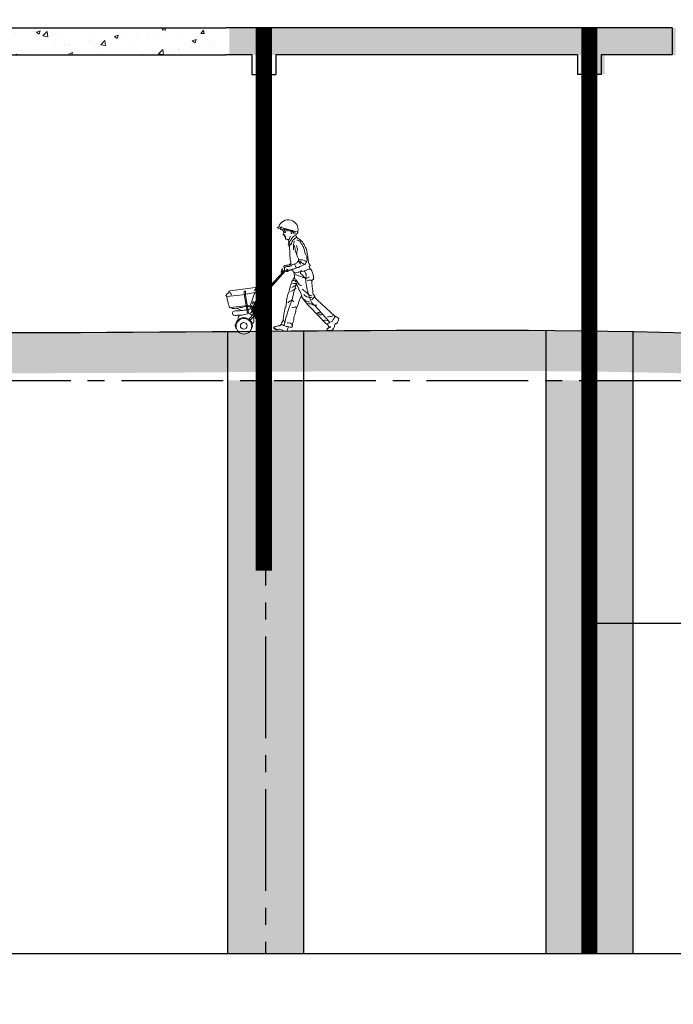
# Model space of a CAD drawing. Units: inches. Extents: x 420676 to 857597330, y 430896 to 1080676.
# Drawn here: x 561475 to 566296, y 498053 to 505309 of the extents above; entities that cross this region are included whole.
import ezdxf

# ---------------------------------------------------------------- set-up
doc = ezdxf.new("R2010")
doc.units = ezdxf.units.IN
doc.header["$LTSCALE"] = 1000
doc.header["$MEASUREMENT"] = 0
doc.linetypes.add('CENTER2', pattern=[1.125, 0.75, -0.125, 0.125, -0.125])
doc.layers.add('0-hatch', color=8, linetype='Continuous', lineweight=0)
doc.layers.add('Net manh', color=83, linetype='Continuous', lineweight=15)
for name, color, linetype in [('_Dim', 251, 'Continuous'), ('bao', 130, 'Continuous'), ('truc', 8, 'CENTER2')]:
    doc.layers.add(name, color=color, linetype=linetype)
doc.styles.add('dim', font='romans.shx', dxfattribs={"width": 0.8, "bigfont": '@extfont2.shx'})
doc.dimstyles.new('1-250', dxfattribs={"dimtxt": 250, "dimasz": 100, "dimexe": 100, "dimexo": 0, "dimgap": 80, "dimtad": 1, "dimtoh": 1, "dimdec": 0, "dimlfac": 2.5, "dimdsep": 46, "dimtxsty": 'dim', "dimblk": 'ARCHTICK', "dimcen": 0.09, "dimdle": 100, "dimclrd": 125, "dimclre": 125, "dimclrt": 3, "dimadec": 0, "dimazin": 2, "dimtfac": 1, "dimtdec": 0, "dimtix": 1, "dimtmove": 2, "dimatfit": 3, "dimfxl": 1, "dimtolj": 1, "dimtzin": 0, "dimarcsym": 0})
pattern_1 = [(50, (0, 0), (286.90407, -25.100854), [30, -330]), (355, (0, 0), (-55.50053, 300.87685), [24, -264]), (100.4514, (23.9, -2.1), (231.40375, 275.77582), [25.49608, -280.45684]), (46.1842, (0, 80), (426.89642, -66.2076), [45, -495]), (96.6356, (35.57, 74.5), (373.86508, 389.64715), [38.24412, -420.6852]), (351.1842, (0, 80), (373.86478, 389.64744), [36, -396]), (21, (40, 60), (238.76282, -161.047556), [30, -330]), (326, (40, 60), (97.32613, 290.06002), [24, -264]), (71.4514, (59.9, 46.58), (336.08905, 129.0122), [25.49608, -280.45684]), (37.5, (0, 0), (4.863942, 133.157542), [0, -260.8, 0, -268, 0, -265]), (7.5, (0, 0), (105.227815, 157.764685), [0, -152.8, 0, -254.8, 0, -101]), (327.5, (-89.2, 0), (213.528974, -9.021949), [0, -100, 0, -312, 0, -414]), (317.5, (-129.2, 0), (233.27447, 40.041993), [0, -130, 0, -207.2, 0, -294])]

# ---------------------------------------------------------------- blocks, each defined once
blk = doc.blocks.new('_ArchTick')
at = {"color": 0, "linetype": 'ByBlock', "const_width": 0.15}
blk.add_lwpolyline([(-0.5, -0.5), (0.5, 0.5)], dxfattribs=at)
blk = doc.blocks.new('CN2')
at = {"layer": 'Net manh'}
for p, q in [((518156, 241234), (518130, 241218)), ((518130, 241218), (518196, 241198)), ((518405, 241119), (518425, 241133)), ((518425, 241133), (518435, 241149)), ((518435, 241149), (518433, 241159))]:
    blk.add_line(p, q, dxfattribs=at)
at = {"layer": 'Net manh', "linetype": 'Continuous'}
for points in [[(518191, 241236), (518189, 241219), (518181, 241216), (518178, 241215), (518176, 241201), (518186, 241194), (518200, 241187), (518211, 241186), (518216, 241192), (518216, 241187), (518216, 241180), (518219, 241171), (518223, 241166), (518226, 241160), (518228, 241152), (518228, 241147), (518225, 241141), (518223, 241137), (518220, 241130), (518219, 241124), (518218, 241116), (518223, 241109), (518231, 241115), (518236, 241114), (518241, 241112), (518244, 241116), (518238, 241121)], [(518218, 241209), (518233, 241201), (518253, 241202)], [(518220, 241167), (518225, 241170), (518236, 241172), (518243, 241173), (518253, 241172), (518263, 241170)], [(518221, 241205), (518243, 241190), (518292, 241192), (518306, 241189)], [(518263, 241198), (518275, 241183), (518286, 241178), (518316, 241173), (518327, 241174)], [(518290, 241167), (518314, 241178), (518328, 241181), (518335, 241181)], [(518328, 241168), (518329, 241172), (518330, 241174), (518335, 241176), (518341, 241177), (518345, 241178), (518350, 241174), (518350, 241165), (518349, 241157), (518348, 241154), (518347, 241139), (518344, 241131), (518340, 241128), (518335, 241132), (518331, 241136)], [(518355, 241185), (518364, 241159), (518370, 241139)], [(518235, 241107), (518238, 241096), (518240, 241094), (518247, 241092), (518256, 241092), (518252, 241088), (518251, 241087), (518245, 241082), (518249, 241079), (518253, 241076), (518255, 241068)], [(518239, 241152), (518244, 241155), (518254, 241156), (518254, 241150), (518247, 241146), (518241, 241148), (518240, 241149)], [(518254, 241071), (518252, 241062), (518254, 241053), (518259, 241051)], [(518256, 241052), (518267, 241051), (518277, 241050), (518286, 241046), (518297, 241036), (518305, 241023), (518309, 241018), (518312, 241015)], [(518334, 240664), (518334, 240684), (518332, 240699), (518331, 240718), (518327, 240733), (518323, 240750), (518322, 240773), (518321, 240786), (518317, 240798), (518316, 240818), (518317, 240829), (518319, 240855), (518319, 240869), (518317, 240884), (518314, 240909), (518314, 240921), (518312, 240929), (518311, 240943), (518314, 240952), (518319, 240965), (518319, 240967), (518322, 240972), (518323, 240972), (518331, 240969), (518338, 240968), (518342, 240991), (518348, 241008), (518352, 241018), (518361, 241031), (518368, 241040), (518376, 241047), (518386, 241055), (518392, 241060), (518399, 241064), (518405, 241069), (518415, 241077), (518420, 241081), (518416, 241082), (518414, 241089), (518413, 241096), (518407, 241102), (518399, 241105), (518391, 241100), (518384, 241097), (518376, 241094), (518368, 241086), (518362, 241079), (518357, 241074), (518349, 241066), (518344, 241059), (518340, 241052), (518335, 241043), (518331, 241037), (518327, 241030), (518320, 241020), (518318, 241019), (518314, 241013), (518308, 241009), (518303, 241006), (518298, 241001), (518302, 240995), (518301, 240987), (518298, 240984), (518293, 240977), (518295, 240972), (518300, 240964), (518302, 240961), (518304, 240954), (518309, 240945), (518311, 240944)], [(518299, 241039), (518306, 241051), (518312, 241059), (518319, 241075), (518320, 241087), (518321, 241093)], [(518329, 241163), (518334, 241163), (518333, 241152), (518330, 241153)], [(518374, 241165), (518377, 241148), (518371, 241135)], [(518394, 241148), (518393, 241128), (518391, 241124)], [(518414, 241076), (518422, 241080), (518427, 241071), (518431, 241065), (518440, 241061), (518450, 241054), (518459, 241049), (518469, 241040), (518480, 241031), (518491, 241022), (518502, 241011), (518514, 240993), (518527, 240972), (518536, 240955), (518543, 240939), (518548, 240929), (518556, 240913), (518563, 240896), (518568, 240879), (518570, 240867), (518572, 240852), (518573, 240836), (518577, 240819), (518581, 240800), (518582, 240789), (518585, 240769), (518588, 240759), (518588, 240747), (518591, 240728), (518594, 240716), (518594, 240707), (518605, 240688), (518611, 240676), (518615, 240663), (518608, 240650), (518605, 240645), (518609, 240630), (518615, 240625)], [(518486, 240980), (518485, 240986), (518478, 240997), (518476, 241004), (518472, 241013), (518464, 241021), (518455, 241028), (518440, 241034), (518421, 241033)], [(518388, 240680), (518381, 240681), (518364, 240677), (518352, 240672), (518342, 240665), (518332, 240659), (518323, 240654), (518311, 240650), (518307, 240649), (518291, 240647), (518285, 240646), (518266, 240645), (518247, 240636), (518240, 240629), (518238, 240624), (518238, 240620), (518238, 240609), (518238, 240598), (518243, 240590), (518254, 240578), (518265, 240575), (518278, 240574), (518288, 240574), (518298, 240580), (518303, 240588), (518310, 240592), (518320, 240591), (518327, 240596), (518339, 240604), (518354, 240608), (518371, 240610), (518392, 240619), (518407, 240622), (518420, 240628), (518433, 240631), (518445, 240635), (518466, 240647), (518479, 240654), (518488, 240659), (518507, 240667), (518523, 240670), (518535, 240675), (518546, 240684), (518549, 240689), (518553, 240697), (518559, 240706), (518565, 240719), (518570, 240730), (518571, 240747), (518570, 240770), (518568, 240788), (518560, 240808), (518549, 240831), (518540, 240855), (518533, 240883), (518530, 240900), (518524, 240917), (518518, 240932), (518511, 240947), (518500, 240965), (518492, 240980)], [(518322, 240973), (518322, 240975), (518319, 240982), (518315, 240987), (518313, 240991), (518308, 240999), (518302, 240996), (518298, 240998)], [(518372, 240894), (518370, 240919), (518370, 240946), (518372, 240967), (518374, 240997), (518383, 241016), (518388, 241021)], [(518412, 240843), (518403, 240867), (518396, 240888), (518394, 240910), (518391, 240928), (518383, 240953), (518382, 240964)], [(518389, 240683), (518397, 240686), (518409, 240694), (518417, 240702), (518425, 240708), (518432, 240715), (518439, 240724), (518442, 240731), (518445, 240742), (518445, 240750), (518444, 240759), (518440, 240770), (518436, 240779), (518430, 240789), (518426, 240799), (518424, 240805), (518421, 240816), (518420, 240821), (518419, 240826), (518418, 240829), (518419, 240843), (518423, 240866), (518426, 240878), (518429, 240900), (518425, 240921), (518423, 240932), (518417, 240958)], [(518571, 240712), (518549, 240728), (518528, 240738), (518503, 240745), (518488, 240746), (518476, 240748), (518463, 240750), (518448, 240754)], [(518493, 240218), (518489, 240211), (518483, 240199), (518476, 240190), (518469, 240176), (518464, 240165), (518460, 240155), (518454, 240140), (518450, 240126), (518446, 240115), (518445, 240110), (518443, 240105), (518440, 240093), (518435, 240080), (518426, 240060), (518420, 240043), (518412, 240024), (518407, 240005), (518405, 239990), (518400, 239974), (518395, 239954), (518389, 239936), (518382, 239914), (518378, 239897), (518374, 239881), (518374, 239860), (518372, 239844), (518368, 239831), (518364, 239819), (518358, 239807), (518356, 239787), (518355, 239778), (518352, 239765), (518350, 239753), (518347, 239753), (518332, 239752), (518321, 239753), (518302, 239756), (518288, 239758), (518276, 239762), (518265, 239765), (518246, 239771), (518232, 239776), (518224, 239779), (518208, 239787), (518194, 239795), (518188, 239796), (518195, 239810), (518201, 239823), (518208, 239836), (518215, 239846), (518221, 239864), (518221, 239878), (518225, 239895), (518226, 239912), (518227, 239929), (518229, 239943), (518233, 239965), (518237, 239987), (518245, 240019), (518251, 240041), (518256, 240051), (518262, 240070), (518264, 240092), (518267, 240117), (518269, 240145), (518272, 240170), (518278, 240197), (518290, 240234), (518302, 240271), (518311, 240307), (518317, 240327), (518322, 240343), (518324, 240357), (518330, 240375), (518337, 240390), (518340, 240404), (518349, 240414), (518347, 240428), (518350, 240439), (518355, 240443), (518365, 240454), (518372, 240469), (518379, 240482), (518387, 240495), (518384, 240510), (518382, 240534), (518382, 240542), (518381, 240549), (518382, 240557), (518383, 240563), (518372, 240565), (518367, 240574), (518366, 240584), (518357, 240583), (518350, 240585), (518347, 240598), (518346, 240604)], [(518194, 240544), (518192, 240568), (518202, 240613), (518211, 240615), (518215, 240572), (518199, 240572)], [(518229, 240632), (518230, 240639), (518231, 240645), (518236, 240653), (518241, 240661), (518254, 240664), (518267, 240665), (518282, 240666), (518292, 240667), (518307, 240674), (518318, 240680), (518323, 240682), (518329, 240684)], [(518337, 240663), (518334, 240673), (518330, 240687), (518329, 240698)], [(518612, 240616), (518601, 240610), (518585, 240601), (518574, 240599), (518561, 240594), (518549, 240588), (518530, 240584), (518517, 240581), (518500, 240576), (518495, 240576), (518491, 240588), (518474, 240575), (518454, 240565), (518441, 240563), (518420, 240558), (518406, 240553), (518389, 240554), (518385, 240557), (518384, 240560)], [(518416, 240632), (518406, 240639), (518399, 240650), (518395, 240662), (518392, 240672), (518390, 240678), (518388, 240684)], [(518617, 240620), (518622, 240610), (518629, 240604), (518633, 240600), (518635, 240596), (518639, 240588), (518640, 240585), (518644, 240578), (518646, 240571), (518650, 240561), (518652, 240552), (518653, 240548), (518659, 240538), (518662, 240530), (518664, 240521), (518665, 240515), (518667, 240505), (518669, 240494), (518670, 240484), (518669, 240481), (518666, 240473), (518665, 240460), (518663, 240457), (518654, 240450), (518649, 240446), (518647, 240438), (518644, 240428), (518644, 240420), (518644, 240410), (518644, 240401), (518644, 240387), (518646, 240375), (518646, 240364), (518646, 240355), (518647, 240344), (518649, 240338), (518651, 240330), (518651, 240322), (518653, 240312), (518654, 240308), (518657, 240297), (518658, 240285), (518658, 240269), (518658, 240266), (518659, 240253), (518664, 240241), (518671, 240232), (518677, 240225), (518682, 240215), (518685, 240210), (518687, 240204), (518686, 240200), (518686, 240191), (518697, 240179), (518698, 240179), (518700, 240176), (518707, 240169), (518714, 240162), (518727, 240152), (518980, 239917), (518981, 239907), (518978, 239899), (518973, 239888), (518968, 239878), (518962, 239871), (518957, 239864), (518952, 239854), (518945, 239844), (518936, 239838), (518927, 239834), (518914, 239829), (518904, 239820), (518892, 239812), (518878, 239805), (518868, 239801), (518858, 239796), (518606, 240059), (518599, 240066), (518593, 240072), (518587, 240077), (518579, 240085), (518573, 240091), (518571, 240094), (518567, 240103), (518558, 240113), (518548, 240128), (518531, 240147), (518522, 240158), (518513, 240171), (518495, 240201), (518485, 240239), (518476, 240262), (518468, 240278), (518457, 240300), (518451, 240314), (518442, 240337), (518431, 240360), (518422, 240382), (518417, 240399)], [(518446, 240729), (518460, 240707), (518470, 240690), (518480, 240681)], [(518456, 240729), (518473, 240720), (518487, 240708), (518505, 240698), (518521, 240689), (518527, 240686)], [(518248, 240579), (517808, 240077), (517792, 240054), (517813, 239912), (517920, 239783), (517923, 239798), (517811, 239942), (517805, 239974), (517803, 240066)], [(518224, 240575), (517803, 240124), (517800, 240116), (517797, 240097), (517797, 240089)], [(518215, 240574), (518216, 240562)], [(518216, 240572), (518236, 240588)], [(518417, 240400), (518408, 240419), (518400, 240441), (518397, 240451), (518389, 240477), (518387, 240486), (518384, 240493)], [(518395, 240530), (518410, 240524), (518427, 240518), (518444, 240510), (518459, 240504), (518482, 240498), (518503, 240488), (518520, 240478)], [(518409, 240450), (518426, 240426), (518440, 240400), (518458, 240379), (518480, 240366), (518493, 240361)], [(518478, 240573), (518477, 240563), (518477, 240542), (518493, 240527), (518507, 240515), (518526, 240494), (518537, 240481), (518550, 240466), (518551, 240464), (518551, 240473), (518552, 240485), (518553, 240493), (518556, 240505), (518557, 240520), (518556, 240536), (518551, 240547), (518545, 240561), (518540, 240568), (518537, 240573), (518535, 240579)], [(518551, 240460), (518564, 240476), (518578, 240479), (518597, 240490), (518602, 240494)], [(518553, 240462), (518555, 240442), (518554, 240432), (518554, 240417), (518557, 240386), (518562, 240365), (518568, 240333), (518573, 240307), (518579, 240287), (518589, 240255), (518599, 240227), (518604, 240205), (518611, 240182), (518620, 240158), (518633, 240133), (518644, 240113), (518659, 240095), (518673, 240083), (518694, 240061), (518714, 240039), (518739, 240013), (518750, 240002), (518775, 239968), (518794, 239949), (518812, 239932), (518833, 239907), (518851, 239886), (518872, 239864), (518898, 239832), (518906, 239828)], [(517739, 240081), (517800, 240264), (517621, 240230), (517386, 240207), (517382, 240208), (517376, 240212), (517374, 240219), (517376, 240226), (517384, 240235), (517394, 240243), (517402, 240248), (517407, 240255), (517411, 240263), (517417, 240272), (517420, 240279), (517425, 240283), (517433, 240287), (517437, 240289), (517811, 240340), (517817, 240340), (517830, 240340), (517834, 240335), (517833, 240328), (517825, 240319), (517818, 240309), (517815, 240291), (517816, 240285), (517817, 240275)], [(517817, 240322), (517812, 240318), (517805, 240310), (517796, 240300), (517789, 240292)], [(517810, 240090), (517810, 240107), (518100, 240428)], [(518236, 239786), (518240, 239801), (518244, 239815), (518248, 239838), (518253, 239872), (518256, 239893), (518268, 239920), (518277, 239946), (518289, 239984), (518297, 240016), (518306, 240044), (518323, 240080), (518330, 240109), (518344, 240147), (518350, 240163), (518356, 240180), (518361, 240204), (518371, 240238), (518373, 240252), (518377, 240267), (518377, 240270), (518380, 240288), (518392, 240316), (518397, 240335), (518404, 240360), (518408, 240382), (518410, 240396)], [(518329, 240279), (518353, 240288), (518372, 240297), (518391, 240312), (518410, 240321)], [(518347, 240338), (518369, 240347), (518391, 240361), (518409, 240374), (518426, 240381)], [(518358, 240441), (518376, 240440), (518386, 240436), (518397, 240433)], [(518359, 240392), (518377, 240396), (518388, 240396), (518397, 240397), (518405, 240395)], [(518498, 240315), (518521, 240301), (518545, 240278), (518562, 240263), (518582, 240244), (518595, 240233), (518616, 240221), (518635, 240215), (518649, 240215)], [(518641, 240438), (518625, 240444), (518608, 240447), (518592, 240445), (518575, 240438), (518572, 240437)], [(517737, 240079), (517443, 240045), (517428, 240045), (517425, 240055), (517421, 240068), (517414, 240085), (517410, 240098), (517406, 240115), (517401, 240132), (517396, 240145), (517395, 240160), (517393, 240175), (517391, 240186), (517390, 240193), (517390, 240201), (517389, 240205)], [(517427, 240269), (517436, 240257), (517450, 240238), (517459, 240227)], [(517662, 240291), (517662, 240280), (517662, 240259), (517662, 240246), (517663, 240220), (517666, 240196), (517707, 239971), (517690, 239966), (517686, 239987), (517686, 239988), (517643, 240242), (517643, 240253), (517645, 240266), (517646, 240273), (517646, 240281), (517648, 240286), (517657, 240284)], [(517812, 240262), (517804, 240255), (517798, 240258)], [(518523, 240234), (518544, 240216), (518567, 240202), (518590, 240193), (518611, 240189), (518630, 240190), (518638, 240190)], [(518533, 240159), (518552, 240136), (518583, 240126), (518608, 240126)], [(518681, 240200), (518668, 240187), (518656, 240175), (518644, 240158)], [(517461, 240040), (517460, 240030), (517472, 240029), (517496, 240026), (517516, 240025), (517537, 240031), (517552, 240035), (517591, 240044), (517608, 240044), (517625, 240048), (517646, 240053), (517666, 240057), (517692, 240057), (517711, 240059), (517730, 240062), (517743, 240058), (517745, 240057), (517754, 240052), (517758, 240044), (517760, 240027), (517761, 240020), (517764, 240005), (517768, 239988), (517771, 239975), (517774, 239958), (517776, 239946), (517775, 239939), (517722, 239879)], [(517726, 240019), (517711, 240015), (517699, 240014), (517675, 240008), (517662, 240006), (517646, 240002), (517625, 240000), (517607, 239999), (517594, 239997), (517573, 239994), (517556, 239993), (517537, 239993), (517518, 239993), (517495, 239988), (517479, 239981), (517473, 239958), (517476, 239937), (517489, 239931), (517508, 239927), (517528, 239925), (517542, 239928), (517568, 239928), (517612, 239931), (517651, 239939), (517675, 239945), (517695, 239950), (517714, 239956), (517733, 239961), (517749, 239971), (517760, 239992), (517757, 240004), (517752, 240019), (517739, 240032), (517733, 240033)], [(517529, 240033), (517597, 240005)], [(517733, 240029), (517733, 240051)], [(517735, 239861), (517775, 239903), (517782, 239908), (517787, 239915), (517788, 239920), (517788, 239923), (517772, 240042), (517770, 240049), (517767, 240055), (517762, 240061), (517758, 240065), (517752, 240068), (517748, 240071), (517745, 240073)], [(517760, 240112), (517769, 240105), (517776, 240085), (517780, 240066), (517782, 240053), (517799, 239901), (517920, 239749), (517926, 239750), (517930, 239751), (517934, 239755), (517936, 239797), (517827, 239952), (517805, 240068)], [(517770, 240133), (517778, 240127), (517792, 240106), (517796, 240097), (517797, 240081), (517807, 240087)], [(518375, 240129), (518355, 240145), (518326, 240143), (518303, 240127), (518291, 240115), (518289, 240113)], [(518416, 240040), (518411, 240045), (518397, 240054), (518380, 240049), (518368, 240043), (518354, 240041)], [(518572, 240102), (518605, 240095), (518629, 240095), (518643, 240093), (518659, 240084), (518683, 240077), (518707, 240076), (518716, 240076)], [(517765, 239777), (517762, 239789), (517760, 239798), (517759, 239807), (517755, 239818), (517750, 239830), (517742, 239843), (517732, 239855), (517716, 239870), (517697, 239880), (517682, 239886), (517662, 239892), (517641, 239894), (517610, 239890), (517596, 239888), (517575, 239874), (517556, 239861), (517547, 239851), (517538, 239841), (517532, 239830), (517525, 239819), (517520, 239809), (517517, 239798), (517512, 239785), (517512, 239767), (517515, 239758), (517520, 239745), (517530, 239731)], [(517569, 239919), (517560, 239904), (517555, 239893), (517552, 239879), (517553, 239865)], [(517756, 239928), (517750, 239937), (517740, 239941), (517734, 239945), (517727, 239947)], [(517740, 239942), (517737, 239944)], [(517764, 239922), (517760, 239929)], [(517765, 239806), (517773, 239812), (517781, 239822), (517785, 239834), (517787, 239848), (517787, 239868), (517784, 239885), (517778, 239897)], [(518217, 239870), (518224, 239854), (518233, 239833), (518235, 239825)], [(518797, 239939), (518782, 239937), (518764, 239937), (518754, 239944), (518742, 239948), (518727, 239955), (518717, 239962)], [(518725, 239969), (518736, 239967), (518752, 239970), (518767, 239976), (518771, 239977)], [(518953, 239924), (518949, 239916), (518928, 239908), (518913, 239909), (518889, 239905), (518875, 239905)], [(518979, 239908), (518981, 239910), (518990, 239909), (518997, 239907), (519006, 239904), (519020, 239896), (519027, 239891), (519034, 239886), (519036, 239884), (519039, 239879), (519033, 239862), (519029, 239848), (519027, 239839), (519020, 239824), (519016, 239815), (519010, 239803), (519006, 239805), (518997, 239805), (518986, 239798), (518983, 239790), (518978, 239774), (518975, 239766), (518975, 239761), (518966, 239744), (518960, 239732), (518952, 239722)], [(517765, 239772), (517762, 239748), (517751, 239729), (517749, 239723), (517745, 239714)], [(518130, 239716), (518125, 239714), (518119, 239716), (518113, 239720), (518106, 239723), (518100, 239726), (518094, 239729), (518086, 239732), (518082, 239737), (518079, 239742), (518077, 239750), (518080, 239756), (518082, 239758)], [(518192, 239798), (518184, 239790), (518177, 239780), (518172, 239775), (518158, 239773), (518140, 239771), (518130, 239768), (518112, 239765), (518099, 239764), (518087, 239757), (518083, 239749), (518099, 239736), (518113, 239726), (518124, 239721), (518137, 239716)], [(518271, 239694), (518265, 239688), (518208, 239704), (518208, 239709), (518197, 239716), (518167, 239723), (518152, 239722), (518131, 239718)], [(518354, 239779), (518352, 239791), (518326, 239812), (518296, 239819), (518278, 239815)], [(518295, 239751), (518288, 239734), (518283, 239719), (518279, 239708), (518278, 239704)], [(518812, 239851), (518832, 239854), (518847, 239855), (518867, 239853), (518878, 239850), (518890, 239849)], [(518886, 239740), (518880, 239737), (518873, 239735), (518867, 239727), (518863, 239715), (518866, 239711)], [(518869, 239707), (518877, 239702), (518934, 239702), (518935, 239706), (518940, 239709), (518947, 239714), (518950, 239717), (518955, 239721), (518955, 239724)], [(518882, 239736), (518892, 239746), (518897, 239750), (518897, 239754), (518888, 239768), (518881, 239777), (518878, 239783), (518874, 239793), (518872, 239799)], [(518897, 239746), (518905, 239751), (518923, 239753)], [(518902, 239751), (518911, 239757), (518918, 239762)]]:
    blk.add_lwpolyline(points, dxfattribs=at)
for centre, radius in [((518279, 240595), 10.6), ((517640, 239767), 115), ((517637, 239772), 49.1)]:
    blk.add_circle(centre, radius, dxfattribs=at)
at = {"layer": 'Net manh'}
for centre, radius, start, end in [((518294, 241191), 145, 346.6868, 163.0185), ((518867, 243308), 2193, 251.0735, 258.7887)]:
    blk.add_arc(centre, radius, start, end, dxfattribs=at)

msp = doc.modelspace()

# ---------------------------------------------------------------- hatches: boundary and pattern name
at = {"layer": '0-hatch'}
h = msp.add_hatch(dxfattribs=at)
h.set_pattern_fill('AR-CONC', color=256, scale=40, style=0)
h.set_pattern_definition(pattern_1)
h.paths.add_polyline_path([(561329.87, 505248.74), (561329.87, 505048.74), (562996.88, 505048.74), (562996.88, 505248.74)])
h.paths.add_polyline_path([(560841.09, 505248.74), (560841.09, 505048.74), (560841.09, 504905.64), (561017.09, 504905.64), (561017.09, 505048.74), (561329.87, 505048.74), (561329.87, 505248.74)])
h.paths.add_polyline_path([(559512.68, 505248.74), (559023.9, 505248.74), (559023.9, 505048.74), (559336.68, 505048.74), (559336.68, 504905.64), (559512.68, 504905.64), (559512.68, 505048.74)])
h.paths.add_polyline_path([(559023.9, 505048.74), (559023.9, 505248.74), (557356.88, 505248.74), (557356.88, 505048.74)])
h = msp.add_hatch(dxfattribs=at)
h.set_pattern_fill('AR-CONC', color=256, scale=40, style=0)
h.set_pattern_definition(pattern_1)
h.paths.add_polyline_path([(569888.96, 505048.74), (569888.96, 505248.74), (570501.03, 505248.74), (570501.03, 504905.64), (570413.03, 504905.64), (570413.03, 505048.74)])
h.paths.add_polyline_path([(565789.03, 505048.74), (565789.03, 504905.64), (565701.03, 504905.64), (565701.03, 505248.74), (566313.11, 505248.74), (566313.11, 505048.74)])
h.paths.add_polyline_path([(563581.03, 505048.74), (563021.03, 505048.74), (563021.03, 505248.74), (565701.03, 505248.74), (565701.03, 504905.64), (565613.03, 504905.64), (565613.03, 505048.74)])
h = msp.add_hatch(dxfattribs=at)
h.set_pattern_fill('CROSS', color=256, scale=1000, style=0)
h.set_pattern_definition([(0, (52393.37, 236089.48), (250, 250), [125, -375]), (90, (52455.87, 236026.98), (-250, 250), [125, -375])])
edge = h.paths.add_edge_path()
edge.add_spline(control_points=[(545557.14, 503291.44), (545592.12, 503260.22), (545627.53, 503228.62), (545699.44, 503165.19), (545735.94, 503133.36), (545810.3, 503070.02), (545848.17, 503038.5), (545925.62, 502976.37), (545965.19, 502945.75), (546046.4, 502886.03), (546088.05, 502856.92), (546173.78, 502800.9), (546217.87, 502773.98), (546276.14, 502741.43), (546289.02, 502734.41), (546328, 502713.74), (546354.44, 502700.47), (546385.67, 502685.76), (546390, 502683.74), (546398.65, 502679.75), (546402.98, 502677.77), (546415.99, 502671.89), (546424.68, 502668.05), (546450.8, 502656.73), (546468.27, 502649.48), (546520.86, 502628.57), (546556.14, 502615.75), (546627, 502592.19), (546662.58, 502581.44), (546733.96, 502561.83), (546769.75, 502552.96), (546858.48, 502533.11), (546911.5, 502523.12), (547017.57, 502506.24), (547070.64, 502499.34), (547176.65, 502488.08), (547229.61, 502483.71), (547335.27, 502476.99), (547387.98, 502474.63), (547493.02, 502471.44), (547545.35, 502470.6), (547649.51, 502469.99), (547701.33, 502470.2), (547804.31, 502471.26), (547855.47, 502472.09), (547956.98, 502473.96), (548007.32, 502475), (548067.13, 502476.11), (548077.09, 502476.3), (548095.44, 502476.62), (548103.83, 502476.77), (548129.2, 502477.2), (548146.17, 502477.46), (548197.04, 502478.22), (548230.9, 502478.66), (548332.36, 502479.78), (548399.82, 502480.28), (548601.72, 502481.14), (548735.69, 502480.87), (549093.37, 502478.65), (549316.2, 502475.7), (549760.54, 502469.53), (549982.03, 502466.31), (550425.06, 502462.47), (550646.58, 502461.86), (550925.64, 502464.59), (550982.55, 502465.33), (551153.44, 502468.17), (551267.59, 502470.89), (551406.9, 502475.46), (551431.78, 502476.32), (551481.53, 502478.15), (551506.4, 502479.11), (551581.02, 502482.12), (551630.77, 502484.32), (551779.99, 502491.42), (551879.47, 502496.84), (552177.82, 502514.79), (552376.65, 502529.02), (552774.01, 502560.24), (552972.55, 502577.22), (553369.22, 502612.17), (553567.34, 502630.13), (553963.03, 502665.28), (554160.6, 502682.46), (554555.01, 502714.35), (554751.86, 502729.04), (555009.48, 502745.56), (555070.65, 502749.28), (555186.14, 502755.88), (555240.48, 502758.8), (555349.1, 502764.25), (555403.42, 502766.78), (555566.42, 502773.81), (555675.14, 502777.74), (556001.46, 502787.49), (556219.22, 502791.26), (556797.9, 502795.55), (557159.21, 502792.31), (557883.1, 502779.16), (558245.67, 502769.26), (558972.13, 502748.01), (559336, 502736.67), (559791.15, 502724.93), (559881.79, 502722.71), (560039.53, 502719.13), (560106.62, 502717.69), (560222.05, 502715.4), (560270.37, 502714.5), (560354.99, 502713.02), (560391.27, 502712.42), (560463.83, 502711.3), (560500.1, 502710.77), (560608.91, 502709.28), (560681.43, 502708.42), (560898.95, 502706.2), (561043.9, 502705.2), (561478.57, 502703.4), (561768.1, 502703.79), (562559.97, 502707.24), (563061.86, 502712.07), (564064.63, 502719.71), (564565.51, 502722.51), (565566.54, 502718.79), (566066.69, 502712.28), (566599.51, 502696.54), (566632.4, 502695.53), (566698.2, 502693.45), (566731.12, 502692.37), (566829.88, 502689.05), (566895.77, 502686.71), (567093.54, 502679.37), (567225.54, 502674.07), (567621.95, 502657.4), (567886.78, 502645.29), (568417.36, 502621.84), (568683.11, 502610.49), (569215.32, 502591.31), (569481.78, 502583.48), (570015.24, 502574.16), (570282.24, 502572.66), (570816.58, 502578.84), (571083.91, 502586.51), (571618.72, 502613.9), (571886.19, 502633.61), (572175.31, 502663), (572197.02, 502665.26), (572240.44, 502669.87), (572262.14, 502672.23), (572327.21, 502679.43), (572370.55, 502684.43), (572500.46, 502699.96), (572586.92, 502711.02), (572845.84, 502746.12), (573017.88, 502772.04), (573425.25, 502837.98), (573660.12, 502879.64), (574128.15, 502966.41), (574361.32, 503011.52), (574613.87, 503060.54), (574633.97, 503064.45), (574654.07, 503068.35)], knot_values=[0, 0, 0, 0, 136.7177757, 136.7177757, 273.4355514, 273.4355514, 410.1533271, 410.1533271, 546.8711028, 546.8711028, 683.5888785, 683.5888785, 820.3066542, 820.3066542, 858.6704393, 858.6704393, 935.3980095, 935.3980095, 947.6961359, 947.6961359, 959.9942623, 959.9942623, 984.5905152, 984.5905152, 1033.7830208, 1033.7830208, 1132.1680322, 1132.1680322, 1230.5530435, 1230.5530435, 1328.9380548, 1328.9380548, 1474.0664078, 1474.0664078, 1619.1947608, 1619.1947608, 1764.3231138, 1764.3231138, 1909.4514668, 1909.4514668, 2054.5798198, 2054.5798198, 2199.7081729, 2199.7081729, 2344.8365259, 2344.8365259, 2489.9648789, 2489.9648789, 2519.0166454, 2519.0166454, 2543.6096044, 2543.6096044, 2593.3596604, 2593.3596604, 2692.8597723, 2692.8597723, 2891.8599961, 2891.8599961, 3289.8604438, 3289.8604438, 3958.3846894, 3958.3846894, 4626.908935, 4626.908935, 5295.4331806, 5295.4331806, 5466.5300044, 5466.5300044, 5808.723652, 5808.723652, 5883.0618239, 5883.0618239, 5957.3999958, 5957.3999958, 6106.0763396, 6106.0763396, 6403.4290273, 6403.4290273, 6998.1344026, 6998.1344026, 7592.8397779, 7592.8397779, 8187.5451532, 8187.5451532, 8782.2505285, 8782.2505285, 9376.9559038, 9376.9559038, 9562.2671425, 9562.2671425, 9727.1491703, 9727.1491703, 9892.0311981, 9892.0311981, 10221.7952537, 10221.7952537, 10881.3233648, 10881.3233648, 11972.6591398, 11972.6591398, 13063.9949148, 13063.9949148, 14155.3306898, 14155.3306898, 14426.5414691, 14426.5414691, 14627.1237796, 14627.1237796, 14771.5274811, 14771.5274811, 14879.898347, 14879.898347, 14988.2692129, 14988.2692129, 15205.0109447, 15205.0109447, 15638.4944084, 15638.4944084, 16505.4613356, 16505.4613356, 18011.3635716, 18011.3635716, 19517.2658076, 19517.2658076, 21023.1680436, 21023.1680436, 21122.22688, 21122.22688, 21221.2857165, 21221.2857165, 21419.4033893, 21419.4033893, 21815.638735, 21815.638735, 22608.1094265, 22608.1094265, 23400.5801179, 23400.5801179, 24193.0508094, 24193.0508094, 24985.5215008, 24985.5215008, 25777.9921922, 25777.9921922, 26570.4628837, 26570.4628837, 26634.8076439, 26634.8076439, 26699.1524041, 26699.1524041, 26827.8419246, 26827.8419246, 27085.2209655, 27085.2209655, 27599.9790473, 27599.9790473, 28307.9303284, 28307.9303284, 29015.8816095, 29015.8816095, 29077.1110238, 29077.1110238, 29077.1110238, 29077.1110238], degree=3, periodic=0)
edge.add_line((574654.07, 503068.35), (574596.88, 503362.85))
edge.add_spline(control_points=[(574596.88, 503362.85), (573794.04, 503206.96), (571156.36, 502694.82), (566373.14, 503131.63), (560746.92, 502912.25), (555682.71, 503226.92), (551576.7, 502669.39), (548719.38, 502824.61), (546644.57, 502723.12), (545996.94, 503301.05), (545756.88, 503515.27)], knot_values=[0, 0, 0, 0, 2446.425541, 8037.5415881, 14260.2320351, 19352.0131334, 23237.0735736, 26546.1623106, 28138.978103, 29077.1110238, 29077.1110238, 29077.1110238, 29077.1110238], degree=3, periodic=0)
edge.add_line((545756.88, 503515.27), (545557.14, 503291.44))
h = msp.add_hatch(dxfattribs=at)
h.set_pattern_fill('AR-CONC', color=256, scale=40, style=0)
h.set_pattern_definition(pattern_1)
h.paths.add_polyline_path([(557368.96, 501394.83), (557088.96, 501394.83), (557088.96, 498449.02), (557368.96, 498449.02)])
h.paths.add_polyline_path([(557088.96, 501394.83), (556808.96, 501394.83), (556808.96, 498449.02), (557088.96, 498449.02)])
h.paths.add_polyline_path([(563288.96, 501394.83), (563008.96, 501394.83), (563008.96, 498428.22), (563288.96, 498428.22)])
h.paths.add_polyline_path([(563568.96, 501394.83), (563288.96, 501394.83), (563288.96, 498428.22), (563568.96, 498428.22)])
at = {"layer": '_Dim'}
h = msp.add_hatch(dxfattribs=at)
h.set_pattern_fill('GRASS', color=256, scale=100, style=0)
h.set_pattern_definition([(90, (52393.37, 236089.48), (-70.710678, 70.710678), [18.75, -122.671356]), (45, (52393.37, 236089.48), (-70.710678, 70.710678), [18.75, -81.25]), (135, (52393.37, 236089.48), (-70.710678, -70.710678), [18.75, -81.25])])
h.paths.add_polyline_path([(554996.88, 502650.58), (554356.88, 502650.58), (554356.88, 498449.02), (554676.88, 498449.02), (554676.88, 501394.83), (554996.88, 501394.83)])
h.paths.add_polyline_path([(557088.96, 501394.83), (557368.96, 501394.83), (557368.96, 502650.58), (557088.96, 502650.58)])
h.paths.add_polyline_path([(557088.96, 502650.58), (556808.96, 502650.58), (556808.96, 501394.83), (557088.96, 501394.83)])
h.paths.add_polyline_path([(563008.96, 501394.83), (563288.96, 501394.83), (563288.96, 502650.58), (563008.96, 502650.58)])
h.paths.add_polyline_path([(563568.96, 502650.58), (563288.96, 502650.58), (563288.96, 501394.83), (563568.96, 501394.83)])
h.paths.add_polyline_path([(565356.88, 498428.22), (565996.88, 498428.22), (565996.88, 502650.58), (565356.88, 502650.58)])

# ---------------------------------------------------------------- linework, layer by layer
msp.add_lwpolyline([(541565.27, 498449.02), (558171.48, 498449.02), (558829.92, 496621.31), (559144.47, 499842.32), (560304.37, 498428.22), (585098.96, 498428.22)], dxfattribs=at)
msp.add_spline([(545756.88, 503515.27), (546511.61, 502958.06), (548094.06, 502776.64), (551403.15, 502775.52), (555277.7, 503061.05), (560369.25, 503012.84), (566591.92, 502996.89), (572182.95, 502965.45), (574596.88, 503362.85)], degree=3, dxfattribs=at)
at = {"layer": 'bao'}
for p, q in [((560841.09, 505248.74), (562996.88, 505248.74)), ((566288.96, 505248.74), (562996.88, 505248.74)), ((566288.96, 505248.74), (566288.96, 505048.74)), ((561017.09, 505048.74), (562996.88, 505048.74)), ((563188.88, 505048.74), (562996.88, 505048.74)), ((563188.88, 505048.74), (563188.88, 504905.64)), ((565588.88, 505048.74), (563364.88, 505048.74)), ((563364.88, 505048.74), (563364.88, 504905.64)), ((565588.88, 505048.74), (565588.88, 504905.64)), ((566288.96, 505048.74), (565764.88, 505048.74)), ((565764.88, 505048.74), (565764.88, 504905.64)), ((563188.88, 504905.64), (563364.88, 504905.64)), ((565764.88, 504905.64), (565588.88, 504905.64)), ((563008.96, 503011.45), (563008.96, 498428.22)), ((563568.96, 503015.94), (563568.96, 498428.22)), ((565356.88, 503019.03), (565356.88, 498428.22)), ((565996.88, 503011.01), (565996.88, 498428.22))]:
    msp.add_line(p, q, dxfattribs=at)
at = {"layer": 'bao', "const_width": 120}
for points in [[(563276.88, 501248.74), (563276.88, 505248.74)], [(565676.88, 498428.22), (565676.88, 505248.74)]]:
    msp.add_lwpolyline(points, dxfattribs=at)
at = {"layer": 'truc'}
for p, q in [((563288.96, 503013.73), (563288.96, 498428.22)), ((543101.93, 502650.58), (583194.66, 502650.58))]:
    msp.add_line(p, q, dxfattribs=at)

# ---------------------------------------------------------------- block references
at = {"layer": '_Dim', "xscale": 0.5, "yscale": 0.5, "zscale": 0.5}
msp.add_blockref('CN2', (304309.26, 383166.38), dxfattribs=at)

# ---------------------------------------------------------------- leaders
at = {"layer": '_Dim'}
msp.add_leader([(565676.88, 500861.1), (567918.01, 500861.1)], dimstyle='1-250', override={"dimgap": 80, "dimtad": 0}, dxfattribs=at)

doc.saveas('drawing.dxf')
